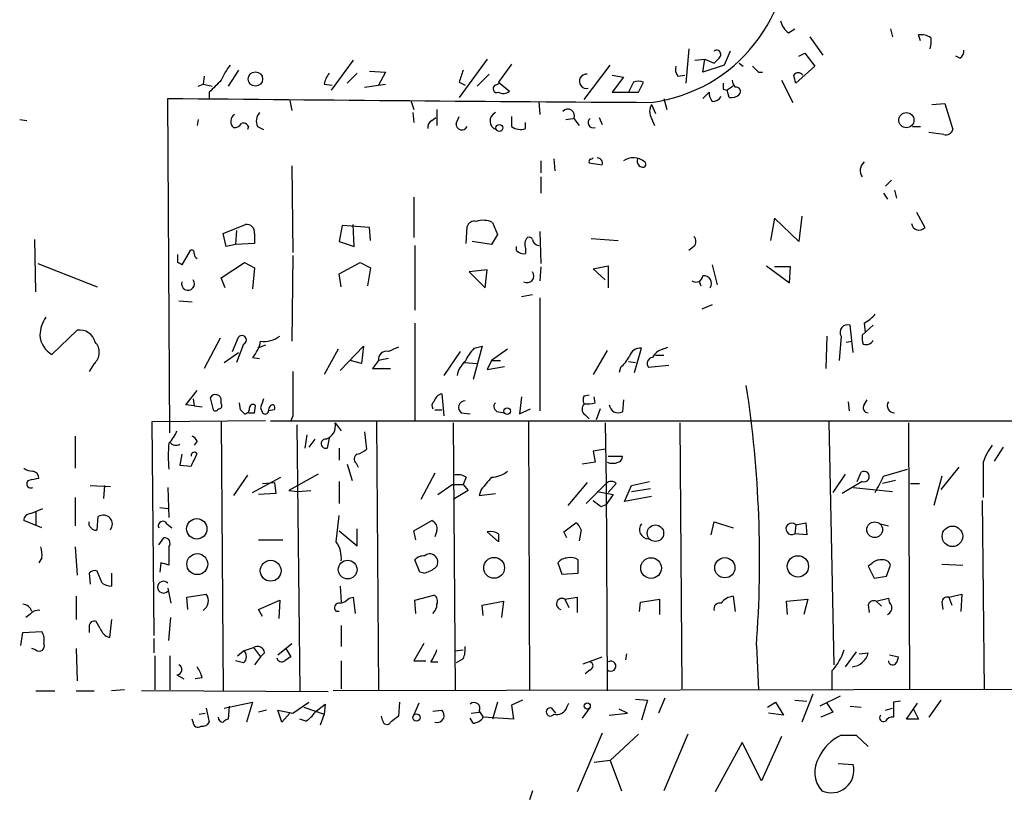
# Model space of a CAD drawing. Extents: x 2 to 735, y 7 to 886.
# Drawn here: x 83 to 166, y 446 to 512 of the extents above; entities that cross this region are included whole.
import ezdxf

# ---------------------------------------------------------------- set-up
doc = ezdxf.new("R2010")
doc.units = 0
doc.header["$MEASUREMENT"] = 0
doc.layers.add('MAIN', color=5, linetype='CONTINUOUS')

msp = doc.modelspace()

# ---------------------------------------------------------------- linework, layer by layer
at = {"layer": 'MAIN'}
for p, q in [((148.082, 510.6246), (148.59, 510.9633)), ((156.6333, 510.9633), (156.8027, 510.286)), ((159.1733, 509.9473), (159.004, 510.4553)), ((149.86, 510.286), (150.9607, 508.762)), ((160.02, 509.6933), (159.9353, 509.27)), ((160.02, 510.2013), (160.02, 509.6933)), ((139.7, 509.27), (139.446, 506.3913)), ((143.1713, 509.1006), (142.6633, 507.9153)), ((148.9287, 508.6773), (149.4367, 508.9313)), ((149.4367, 508.9313), (150.2833, 507.8306)), ((111.506, 508.3386), (109.6433, 505.7986)), ((122.7667, 508.4233), (120.396, 505.206)), ((124.7987, 508), (123.698, 506.476)), ((130.8947, 505.0366), (133.096, 507.9153)), ((140.208, 508.3386), (141.0547, 508.4233)), ((140.8853, 507.3226), (141.0547, 508.4233)), ((142.6633, 507.9153), (140.8853, 507.3226)), ((141.0547, 508.4233), (141.8167, 508.0846)), ((142.24, 508.508), (141.8167, 508.0846)), ((143.9333, 508.0846), (144.272, 507.8306)), ((162.4753, 508.508), (162.1367, 508.6773)), ((101.854, 507.492), (101.0073, 506.1373)), ((111.8447, 507.238), (110.998, 506.3913)), ((112.8607, 507.4073), (114.2153, 507.3226)), ((114.2153, 507.3226), (113.6227, 506.222)), ((121.92, 506.1373), (122.936, 507.1533)), ((145.542, 507.3226), (145.8807, 507.3226)), ((150.2833, 507.8306), (148.6747, 506.3913)), ((98.4673, 506.1373), (98.8907, 506.3066)), ((98.9753, 506.984), (98.8907, 506.3066)), ((98.8907, 506.3066), (99.6527, 506.1373)), ((109.0507, 506.3066), (109.728, 506.222)), ((112.4373, 506.0526), (114.2153, 506.3066)), ((120.396, 506.476), (120.904, 506.222)), ((123.444, 506.222), (123.7827, 506.3913)), ((123.698, 506.476), (124.6293, 505.714)), ((133.2653, 507.0686), (134.1967, 506.8993)), ((134.1967, 506.8993), (133.2653, 505.6293)), ((135.0433, 506.476), (134.62, 505.6293)), ((135.4667, 505.6293), (135.89, 506.476)), ((138.7687, 506.984), (139.3613, 507.0686)), ((147.4893, 506.6453), (148.4207, 504.7826)), ((99.3987, 505.6293), (99.3987, 505.0366)), ((133.2653, 505.6293), (134.62, 505.6293)), ((134.62, 505.6293), (135.4667, 505.6293)), ((140.8853, 505.1213), (141.3933, 505.6293)), ((142.5787, 505.8833), (142.9173, 505.7986)), ((143.4253, 506.1373), (142.9173, 505.7986)), ((143.0867, 505.206), (142.9173, 505.7986)), ((96.0967, 477.012), (95.9273, 505.1213)), ((106.172, 504.952), (106.3413, 504.1053)), ((116.332, 504.952), (116.586, 504.19)), ((127.0847, 504.8673), (127.1693, 503.7666)), ((136.5673, 504.6133), (136.906, 503.8513)), ((137.5833, 505.1213), (137.8373, 504.19)), ((160.1047, 504.6133), (161.2053, 504.698)), ((161.2053, 504.698), (161.8827, 502.4966)), ((116.5013, 503.936), (116.586, 503.0893)), ((118.5333, 504.19), (118.5333, 502.8353)), ((83.4813, 503.3433), (84.074, 503.2586)), ((98.4673, 503.3433), (98.3827, 502.8353)), ((118.11, 503.2586), (118.4487, 503.5126)), ((120.142, 503.0046), (120.396, 503.5973)), ((124.7987, 503.5973), (124.7987, 502.7506)), ((125.984, 502.5813), (125.984, 503.0893)), ((129.3707, 503.3433), (129.9633, 503.428)), ((130.048, 503.428), (130.4713, 502.8353)), ((132.1647, 503.5126), (132.4187, 502.92)), ((136.5673, 503.428), (136.8213, 502.8353)), ((102.7007, 502.7506), (102.616, 502.4966)), ((103.4627, 502.7506), (103.9707, 502.4966)), ((158.496, 502.7506), (159.1733, 502.7506)), ((161.1207, 502.0733), (159.8507, 502.2426)), ((127.254, 499.872), (127.254, 498.856)), ((128.3547, 500.0413), (128.4393, 499.0253)), ((131.318, 499.7026), (132.4187, 499.5333)), ((106.3413, 499.4486), (106.426, 492.1673)), ((127.254, 498.5173), (127.254, 497.1626)), ((156.718, 498.2633), (156.21, 497.7553)), ((156.0407, 497.1626), (156.3793, 496.6546)), ((156.972, 497.4166), (157.1413, 496.7393)), ((116.586, 496.824), (116.586, 493.4373)), ((158.8347, 495.554), (159.512, 494.284)), ((123.19, 494.7073), (123.6133, 493.6913)), ((146.8967, 495.046), (146.558, 493.1833)), ((148.9287, 493.0986), (146.8967, 495.046)), ((149.1827, 495.2153), (148.9287, 493.0986)), ((100.584, 493.776), (102.4467, 494.538)), ((101.6847, 494.03), (101.6, 492.8446)), ((110.5747, 494.4533), (110.3207, 493.0986)), ((112.8607, 494.284), (110.5747, 494.4533)), ((111.5907, 492.6753), (111.506, 494.538)), ((112.9453, 493.1833), (112.8607, 494.284)), ((120.9887, 492.9293), (121.0733, 494.3686)), ((127.1693, 493.9453), (127.254, 491.236)), ((84.836, 488.8653), (84.7513, 493.268)), ((100.838, 492.6753), (100.584, 493.776)), ((103.2087, 493.776), (103.2087, 492.9293)), ((110.3207, 493.0986), (111.5907, 492.6753)), ((123.1053, 492.8446), (121.4967, 493.0986)), ((123.6133, 493.6913), (123.1053, 492.8446)), ((131.4873, 493.3526), (133.7733, 493.1833)), ((97.79, 492.3366), (97.1127, 491.1513)), ((101.6, 492.8446), (100.838, 492.6753)), ((103.2087, 492.9293), (101.6, 492.8446)), ((116.6707, 492.76), (116.6707, 487.3413)), ((125.222, 492.3366), (125.222, 492.6753)), ((125.984, 492.506), (125.984, 492.0826)), ((140.1233, 492.6753), (139.7, 492.3366)), ((96.774, 491.3206), (96.774, 491.998)), ((106.426, 491.9133), (106.3413, 484.7166)), ((85.0053, 491.236), (90.0007, 489.2886)), ((100.4147, 490.0506), (102.362, 491.3206)), ((102.362, 491.3206), (103.2087, 490.8973)), ((103.2087, 490.8973), (103.0393, 489.1193)), ((110.3207, 490.3893), (112.0987, 491.3206)), ((112.0987, 491.3206), (112.9453, 490.8973)), ((112.9453, 490.8973), (112.6913, 489.3733)), ((122.7667, 490.728), (121.2427, 490.5586)), ((121.2427, 490.5586), (122.5973, 489.204)), ((122.5973, 489.204), (122.7667, 490.728)), ((127.254, 490.982), (127.1693, 489.7966)), ((131.6567, 490.8126), (132.9267, 491.0666)), ((132.6727, 489.8813), (131.6567, 490.8126)), ((132.9267, 491.0666), (132.9267, 489.204)), ((141.6473, 491.1513), (142.0707, 489.458)), ((146.2193, 491.0666), (148.1667, 489.6273)), ((148.2513, 490.982), (146.8967, 490.982)), ((148.1667, 489.6273), (148.2513, 490.982)), ((100.7533, 489.204), (100.4147, 490.0506)), ((110.49, 489.2886), (110.3207, 490.3893)), ((140.5467, 489.7966), (140.716, 489.3733)), ((96.8587, 488.1033), (97.9593, 488.0186)), ((126.5767, 488.6113), (125.6453, 488.442)), ((127.1693, 488.3573), (127.1693, 478.8746)), ((141.6473, 487.7646), (140.8007, 487.426)), ((86.1907, 483.616), (88.3073, 485.648)), ((116.6707, 486.2406), (116.6707, 478.028)), ((153.5007, 483.7853), (153.2467, 486.0713)), ((155.194, 486.0713), (154.2627, 485.2246)), ((154.432, 486.2406), (154.5167, 485.4786)), ((100.33, 484.9706), (98.9753, 482.4306)), ((101.346, 483.87), (101.854, 485.0553)), ((151.2993, 485.14), (151.2147, 482.4306)), ((152.4847, 485.14), (152.3153, 483.108)), ((102.2773, 484.4626), (101.6847, 482.9386)), ((104.14, 484.378), (103.4627, 484.124)), ((110.236, 484.0393), (109.0507, 481.9226)), ((110.4053, 482.2613), (112.3527, 484.2933)), ((112.3527, 484.2933), (112.1833, 482.854)), ((122.3433, 484.2933), (121.5813, 481.4993)), ((121.666, 484.124), (122.3433, 484.2933)), ((124.46, 484.0393), (123.1053, 483.108)), ((132.842, 483.9546), (131.6567, 481.9226)), ((135.128, 482.092), (135.7207, 484.124)), ((137.4987, 484.0393), (137.922, 484.2086)), ((152.908, 484.632), (153.416, 484.7166)), ((100.6687, 482.9386), (101.854, 483.7853)), ((103.0393, 483.362), (103.632, 483.2773)), ((112.1833, 482.854), (111.252, 483.108)), ((113.6227, 483.108), (113.1147, 482.4306)), ((114.4693, 483.2773), (113.6227, 483.108)), ((120.4807, 483.87), (119.126, 481.838)), ((123.1053, 483.108), (122.7667, 482.346)), ((123.1053, 483.108), (123.8673, 483.108)), ((137.5833, 483.5313), (136.906, 483.5313)), ((89.7467, 482.854), (89.3233, 482.1766)), ((113.1147, 482.4306), (114.6387, 482.4306)), ((120.8193, 482.9386), (121.92, 482.854)), ((122.7667, 482.346), (124.206, 482.6)), ((133.9427, 482.5153), (133.858, 482.092)), ((134.62, 483.0233), (135.2127, 482.9386)), ((138.0067, 482.6846), (136.3133, 482.5153)), ((97.4513, 479.3826), (98.3827, 480.568)), ((98.044, 479.8906), (98.1287, 479.298)), ((99.4833, 479.9753), (99.7373, 478.9593)), ((118.9567, 480.314), (119.126, 478.4513)), ((125.6453, 480.06), (125.476, 478.6206)), ((130.8947, 480.1446), (131.318, 480.2293)), ((131.826, 479.552), (131.7413, 480.06)), ((134.1967, 479.806), (134.112, 478.79)), ((154.432, 479.3826), (154.686, 479.806)), ((98.1287, 479.298), (97.4513, 479.3826)), ((98.1287, 479.298), (98.806, 479.2133)), ((100.4147, 479.4673), (100.4147, 479.7213)), ((102.0233, 478.9593), (101.9387, 479.552)), ((103.2087, 478.7053), (103.2933, 479.298)), ((103.7167, 479.1286), (103.886, 478.7053)), ((104.902, 478.9593), (104.394, 478.8746)), ((118.364, 478.9593), (118.9567, 478.9593)), ((125.476, 478.6206), (126.4073, 479.044)), ((132.2493, 479.044), (131.9107, 478.1126)), ((153.0773, 479.6366), (153.162, 478.8746)), ((106.426, 478.4513), (106.2567, 478.028)), ((120.5653, 478.7053), (121.3273, 478.6206)), ((123.698, 478.79), (124.206, 478.7053)), ((130.9793, 478.536), (131.318, 478.1973)), ((104.14, 478.028), (94.5727, 477.9433)), ((94.5727, 477.9433), (94.742, 459.994)), ((100.4147, 477.9433), (100.584, 455.3373)), ((104.5633, 478.028), (238.0827, 478.028)), ((106.7647, 477.6893), (107.0187, 455.3373)), ((109.982, 477.8586), (110.49, 477.1813)), ((113.4533, 477.9433), (113.6227, 455.422)), ((119.888, 477.8586), (120.0573, 455.422)), ((126.238, 477.9433), (126.3227, 455.422)), ((132.6727, 477.8586), (132.7573, 472.7786)), ((138.938, 477.8586), (139.1073, 455.5066)), ((151.4687, 477.9433), (151.892, 457.5386)), ((158.1573, 477.8586), (158.242, 455.422)), ((88.138, 476.758), (88.138, 474.0486)), ((107.6113, 476.8426), (107.442, 475.742)), ((108.2887, 476.504), (107.7807, 475.8266)), ((109.474, 476.5886), (109.3047, 475.742)), ((112.4373, 477.0966), (112.6067, 475.6573)), ((98.3827, 476.3346), (98.1287, 475.996)), ((110.3207, 475.742), (110.3207, 474.726)), ((132.6727, 475.6573), (131.6567, 475.488)), ((166.116, 475.8266), (165.354, 474.6413)), ((97.1127, 475.234), (96.9433, 474.3026)), ((131.6567, 475.488), (131.826, 474.5566)), ((132.9267, 475.0646), (134.112, 475.0646)), ((96.9433, 474.3026), (97.8747, 474.218)), ((110.998, 474.3873), (111.4213, 473.0326)), ((111.76, 474.472), (111.9293, 474.1333)), ((131.826, 474.5566), (130.7253, 474.3873)), ((162.3907, 474.1333), (160.8667, 472.2706)), ((164.4227, 474.5566), (164.4227, 471.5933)), ((102.616, 473.456), (101.4307, 471.7626)), ((103.0393, 472.0166), (105.41, 473.2866)), ((108.5427, 473.5406), (106.0873, 472.186)), ((118.364, 473.6253), (117.1787, 471.424)), ((120.9887, 473.2866), (120.7347, 472.694)), ((152.8233, 473.5406), (151.8073, 472.0166)), ((153.8393, 472.948), (154.178, 473.71)), ((156.0407, 473.3713), (158.0727, 473.964)), ((160.9513, 473.3713), (160.274, 470.916)), ((89.408, 472.6093), (91.1013, 472.5246)), ((90.5933, 472.6093), (90.5087, 471.5086)), ((95.9273, 472.44), (96.012, 469.9)), ((103.886, 472.7786), (104.902, 472.8633)), ((104.902, 472.8633), (104.9867, 471.932)), ((110.3207, 472.948), (110.3207, 471.0853)), ((118.618, 471.8473), (119.8033, 472.694)), ((119.8033, 472.694), (120.7347, 472.694)), ((120.7347, 472.694), (121.158, 472.186)), ((131.1487, 472.8633), (129.54, 470.916)), ((131.064, 471.0853), (132.7573, 472.7786)), ((132.7573, 472.7786), (132.842, 455.3373)), ((133.604, 472.7786), (132.9267, 472.0166)), ((134.2813, 471.2546), (134.874, 472.6093)), ((134.874, 472.6093), (136.398, 472.948)), ((134.874, 472.1013), (136.4827, 472.3553)), ((154.2627, 472.948), (152.5693, 471.932)), ((153.5007, 472.44), (156.8027, 472.1013)), ((157.0567, 473.0326), (155.956, 472.7786)), ((158.3267, 472.7786), (159.0887, 472.7786)), ((88.138, 471.5933), (88.138, 469.2226)), ((104.9867, 471.932), (103.5473, 471.8473)), ((106.0873, 472.186), (106.8493, 472.1013)), ((106.8493, 472.1013), (107.95, 472.186)), ((121.158, 472.186), (119.888, 471.424)), ((122.2587, 472.2706), (122.0893, 471.7626)), ((122.0893, 471.7626), (123.444, 471.932)), ((131.9953, 472.1013), (133.35, 471.8473)), ((133.35, 471.8473), (132.7573, 471.0006)), ((136.5673, 471.678), (134.2813, 471.2546)), ((95.25, 470.7466), (95.9273, 470.662)), ((132.334, 470.8313), (132.7573, 471.0006)), ((164.338, 471.3393), (164.5073, 455.422)), ((84.4127, 470.2386), (85.4287, 470.662)), ((84.836, 470.408), (84.836, 469.3073)), ((90.0007, 468.884), (90.0853, 469.9846)), ((110.0667, 467.868), (110.3207, 470.0693)), ((85.344, 469.0533), (83.82, 469.646)), ((95.8427, 469.392), (96.266, 469.0533)), ((116.586, 468.7993), (118.11, 469.646)), ((129.2013, 468.7146), (130.2173, 469.4766)), ((141.5627, 468.4606), (141.8167, 469.5613)), ((141.8167, 469.5613), (143.4253, 469.0533)), ((148.6747, 469.3073), (148.59, 468.5453)), ((148.6747, 469.3073), (149.5213, 469.4766)), ((149.5213, 469.4766), (149.606, 468.4606)), ((155.7867, 469.392), (156.464, 469.2226)), ((95.1653, 467.614), (95.5887, 468.2066)), ((110.3207, 468.7993), (111.8447, 467.5293)), ((111.8447, 467.5293), (111.8447, 468.9686)), ((116.7553, 468.0373), (116.586, 468.7993)), ((118.5333, 468.7993), (118.364, 468.2913)), ((123.698, 467.868), (122.7667, 468.7146)), ((123.698, 468.5453), (123.698, 467.868)), ((129.4553, 468.2066), (129.2013, 468.7146)), ((130.6407, 468.884), (130.4713, 467.9526)), ((149.606, 468.4606), (148.59, 468.5453)), ((88.138, 467.4446), (88.3073, 465.074)), ((96.012, 467.4446), (96.012, 465.9206)), ((103.5473, 468.0373), (105.5793, 468.0373)), ((85.344, 466.5133), (85.09, 466.09)), ((95.3347, 466.09), (95.25, 465.328)), ((117.094, 465.328), (116.6707, 466.344)), ((128.6933, 466.09), (129.032, 465.1586)), ((130.3867, 465.2433), (130.3867, 466.344)), ((155.0247, 466.0053), (154.7707, 465.836)), ((154.7707, 465.836), (155.2787, 464.82)), ((156.2947, 464.9893), (156.6333, 465.9206)), ((160.9513, 466.0053), (162.7293, 465.9206)), ((89.3233, 465.2433), (89.408, 464.312)), ((90.424, 464.3966), (90.0007, 465.4126)), ((91.186, 465.2433), (91.186, 464.1426)), ((117.4327, 465.2433), (117.094, 465.328)), ((129.032, 465.1586), (130.3867, 465.2433)), ((155.2787, 464.82), (156.2947, 464.9893)), ((110.4053, 464.1426), (110.49, 462.788)), ((88.2227, 463.296), (88.2227, 461.3486)), ((95.9273, 463.9733), (96.1813, 462.7033)), ((97.536, 463.2113), (99.1447, 463.4653)), ((116.6707, 462.9573), (118.2793, 463.3806)), ((143.4253, 463.296), (143.5947, 462.026)), ((161.544, 463.2113), (162.6447, 463.4653)), ((162.6447, 463.4653), (162.56, 462.026)), ((97.6207, 462.1953), (97.536, 463.2113)), ((103.5473, 462.1953), (105.3253, 462.9573)), ((105.3253, 462.9573), (105.2407, 461.4333)), ((111.1673, 463.1266), (111.506, 463.2113)), ((111.506, 463.2113), (111.6753, 461.8566)), ((116.7553, 461.8566), (116.6707, 462.9573)), ((122.3433, 462.534), (124.1213, 462.8726)), ((122.428, 461.6873), (122.3433, 462.534)), ((124.1213, 462.8726), (123.952, 461.518)), ((129.286, 463.042), (130.302, 463.2113)), ((129.286, 463.042), (129.6247, 462.3646)), ((130.302, 463.2113), (130.302, 461.9413)), ((135.5513, 462.026), (135.636, 462.788)), ((135.636, 462.788), (137.2447, 463.042)), ((137.2447, 463.042), (137.2447, 461.772)), ((147.9127, 462.8726), (149.6907, 463.042)), ((147.9973, 461.772), (147.9127, 462.8726)), ((149.6907, 463.042), (149.352, 461.772)), ((154.7707, 462.534), (154.8553, 461.9413)), ((155.448, 462.8726), (156.464, 463.1266)), ((155.448, 462.8726), (155.8713, 462.4493)), ((160.9513, 462.788), (161.036, 462.1953)), ((161.544, 463.2113), (161.798, 462.534)), ((84.328, 461.772), (83.9893, 461.518)), ((103.886, 461.6026), (103.5473, 462.1953)), ((110.3207, 462.026), (110.0667, 462.026)), ((89.3233, 460.756), (89.3233, 460.248)), ((90.2547, 460.5866), (89.916, 461.1793)), ((91.186, 461.3486), (91.0167, 459.8246)), ((96.012, 459.5706), (96.1813, 461.518)), ((110.49, 460.8406), (110.49, 459.0626)), ((83.566, 459.1473), (83.7353, 460.248)), ((83.7353, 460.248), (85.344, 460.3326)), ((94.742, 459.74), (94.742, 458.5546)), ((105.156, 458.3853), (106.3413, 459.3166)), ((117.4327, 459.3166), (116.586, 457.8773)), ((145.3727, 459.1473), (145.542, 455.422)), ((84.836, 458.8086), (84.4973, 458.8933)), ((88.2227, 458.8933), (88.3073, 456.184)), ((94.8267, 458.3006), (94.8267, 455.422)), ((96.0967, 458.3006), (96.0967, 455.422)), ((101.7693, 458.3006), (102.2773, 458.724)), ((102.2773, 458.724), (103.124, 458.978)), ((103.124, 458.978), (103.7167, 458.216)), ((104.0553, 458.5546), (103.7167, 458.216)), ((105.8333, 458.8933), (106.2567, 458.216)), ((120.0573, 458.724), (120.7347, 458.8086)), ((134.4507, 458.47), (134.366, 457.962)), ((153.7547, 458.6393), (152.8233, 457.3693)), ((154.0087, 458.47), (154.7707, 458.5546)), ((156.5487, 458.3853), (157.3107, 458.216)), ((102.2773, 457.708), (101.6, 457.8773)), ((103.7167, 458.216), (103.2087, 457.5386)), ((110.49, 457.8773), (110.49, 455.5066)), ((116.586, 457.8773), (117.602, 457.8773)), ((118.0253, 457.7926), (118.618, 457.7926)), ((120.7347, 458.0466), (120.142, 457.708)), ((130.81, 457.6233), (132.4187, 458.216)), ((96.6893, 456.692), (97.282, 456.3533)), ((131.4027, 457.1153), (130.9793, 456.7766)), ((151.7227, 457.0306), (151.7227, 455.422)), ((98.806, 456.438), (98.2133, 456.3533)), ((84.836, 455.3373), (86.4447, 455.3373)), ((88.2227, 455.3373), (89.7467, 455.3373)), ((92.2867, 455.422), (91.186, 455.3373)), ((109.3893, 455.2526), (93.726, 455.3373)), ((195.9187, 455.5066), (109.8127, 455.3373)), ((150.114, 455.0833), (149.1827, 452.7126)), ((100.6687, 453.898), (103.0393, 454.406)), ((103.0393, 454.406), (102.5313, 452.7126)), ((106.426, 453.4746), (107.7807, 454.406)), ((108.2887, 453.5593), (109.1353, 454.2366)), ((109.1353, 454.2366), (109.0507, 453.39)), ((115.4007, 454.406), (115.316, 453.2206)), ((117.0093, 454.3213), (116.5013, 453.136)), ((123.6133, 454.406), (123.19, 452.9666)), ((125.73, 454.5753), (124.7987, 454.152)), ((124.7987, 454.152), (124.968, 452.9666)), ((129.4553, 453.9826), (129.6247, 454.3213)), ((135.2127, 454.66), (136.2287, 454.5753)), ((136.2287, 454.5753), (135.7207, 452.882)), ((137.668, 454.7446), (137.16, 453.4746)), ((146.304, 453.9826), (146.9813, 454.406)), ((146.9813, 454.406), (147.6587, 453.3053)), ((148.59, 454.5753), (149.606, 454.4906)), ((152.4, 454.914), (150.7067, 454.0673)), ((151.2993, 454.3213), (151.8073, 453.5593)), ((157.48, 454.4906), (156.8873, 454.406)), ((156.8873, 454.406), (156.8873, 453.136)), ((157.988, 452.9666), (158.9193, 454.3213)), ((160.8667, 454.5753), (159.8507, 453.136)), ((98.552, 453.39), (99.06, 453.4746)), ((99.1447, 453.898), (99.3987, 452.7126)), ((101.092, 454.0673), (101.0073, 452.9666)), ((104.2247, 453.7286), (103.5473, 453.5593)), ((105.4947, 452.7126), (105.156, 453.7286)), ((105.156, 453.7286), (106.426, 453.4746)), ((106.172, 453.4746), (105.4947, 452.7126)), ((107.3573, 453.9826), (109.0507, 453.39)), ((109.0507, 453.39), (108.712, 452.4586)), ((118.1947, 453.644), (118.9567, 453.7286)), ((121.412, 453.4746), (122.0893, 453.5593)), ((122.0893, 453.644), (122.428, 453.136)), ((128.524, 453.4746), (128.1853, 453.898)), ((131.4027, 453.9826), (130.7253, 453.0513)), ((133.0113, 453.3053), (134.5353, 453.4746)), ((134.5353, 453.4746), (133.858, 453.8133)), ((147.6587, 453.3053), (146.3887, 453.4746)), ((151.8073, 453.5593), (150.7913, 453.136)), ((153.2467, 454.0673), (154.178, 453.9826)), ((156.21, 453.7286), (156.8027, 453.898)), ((158.5807, 453.8133), (159.004, 452.9666)), ((98.044, 452.7126), (97.9593, 452.9666)), ((107.5267, 452.7973), (107.0187, 452.9666)), ((113.9613, 452.882), (113.8767, 453.2206)), ((121.5813, 452.628), (121.3273, 453.0513)), ((124.968, 452.9666), (122.428, 453.136)), ((159.004, 452.9666), (157.988, 452.9666)), ((132.4187, 451.7813), (130.302, 446.8706)), ((135.4667, 451.6966), (133.096, 449.4953)), ((139.6153, 451.6966), (137.5833, 446.9553)), ((144.1873, 451.0193), (141.9013, 446.8706)), ((145.796, 447.802), (144.1873, 451.0193)), ((147.4893, 451.5273), (145.796, 447.802)), ((152.4847, 451.612), (153.7547, 451.612)), ((153.7547, 451.612), (154.7707, 450.6806)), ((133.096, 449.4953), (131.7413, 449.326)), ((133.096, 449.4953), (134.0273, 446.9553)), ((152.2307, 449.2413), (153.5007, 449.1566)), ((126.5767, 446.9553), (126.3227, 446.1933))]:
    msp.add_line(p, q, dxfattribs=at)
for centre, radius in [((103.2853, 506.7479), 0.605), ((157.9721, 503.2872), 0.636), ((123.7826, 502.6406), 0.2919), ((124.4388, 478.8535), 0.2759), ((98.3603, 468.9582), 0.8561), ((136.8899, 468.5933), 0.692), ((155.3061, 468.8851), 0.6615), ((161.8403, 468.3337), 0.8624), ((98.4015, 465.9944), 0.88), ((123.3394, 465.6816), 0.8741), ((142.7259, 465.6925), 0.8481), ((148.8567, 465.807), 0.8953), ((104.5665, 465.4399), 0.8757), ((111.0348, 465.5362), 0.7883), ((136.523, 465.6654), 0.8675), ((131.164, 454.075), 0.2558), ((116.8082, 453.1043), 0.3085)]:
    msp.add_circle(centre, radius, dxfattribs=at)
for centre, radius, start, end in [((134.8511, 517.8883), 13.2176, 277.460469, 5.959384), ((149.0133, 511.9792), 1.6439, 191.886863, 235.491118), ((159.2158, 509.1434), 1.3289, 52.758438, 99.170997), ((142.0284, 508.8043), 0.3642, 305.53219, 125.544994), ((162.1367, 509.1007), 0.6826, 299.738635, 7.11981), ((104.8125, 504.8702), 4.7425, 140.052738, 158.01934), ((111.3575, 505.8201), 2.3575, 143.027543, 168.09094), ((374.5726, 422.3066), 267.7503, 161.448775, 161.677951), ((131.1024, 506.5543), 0.6007, 85.580083, 282.585705), ((139.5308, 507.5767), 0.9655, 164.753209, 217.872902), ((272.2879, 634.5765), 179.6053, 224.885409, 225.114592), ((148.8863, 506.8036), 0.4641, 34.820083, 145.179917), ((353.9065, 252.1375), 359.2107, 134.885409, 135.114591), ((135.4666, 505.459), 1.1016, 67.396939, 112.59826), ((269.5786, 506.1373), 127.0002, 179.885409, 180.114592), ((144.2968, 506.7043), 0.9579, 183.531189, 222.867946), ((-20.7114, 464.3858), 174.5168, 13.927624, 14.156839), ((123.571, 505.9257), 0.3225, 113.200924, 293.193924), ((124.0939, 506.4382), 0.9006, 243.921483, 306.475463), ((142.9179, 505.7142), 1.527, 183.187323, 213.684864), ((143.2658, 506.147), 0.9579, 259.223816, 314.175201), ((143.69, 505.714), 0.3518, 313.767404, 105.719418), ((200.9224, 10664.9564), 10160.3776, 269.40790813, 269.63709084), ((137.52, 504.0206), 1.122, 148.113158, 211.882505), ((141.7108, 505.6504), 0.7857, 265.364144, 332.746833), ((101.9314, 503.1811), 0.7183, 125.400443, 225.812172), ((104.4365, 503.2163), 1.0794, 138.18441, 205.558508), ((123.7728, 503.2332), 0.7759, 115.07221, 251.665451), ((129.5423, 503.6614), 0.5569, 335.224859, 139.836137), ((101.5153, 503.3435), 0.6828, 262.88227, 330.239505), ((102.2774, 502.5813), 0.4559, 21.799076, 111.810744), ((118.4486, 502.6659), 0.6826, 119.738635, 187.119811), ((120.6312, 502.9639), 0.4909, 175.244113, 334.244084), ((131.6745, 503.0804), 0.4412, 128.023034, 290.081846), ((125.5607, 503.8517), 1.3391, 235.315401, 288.428184), ((161.28, 502.6841), 0.6312, 255.382563, 342.71908), ((131.6423, 499.8014), 0.3391, 134.964153, 196.943681), ((131.4874, 500.2106), 0.1893, 243.421413, 333.448488), ((131.9823, 499.6691), 0.457, 342.714778, 88.370225), ((135.0306, 498.6739), 1.4597, 49.703947, 124.838638), ((135.8688, 499.8614), 0.519, 159.717891, 253.41919), ((135.8477, 499.5757), 0.2468, 239.040224, 59.02828), ((155.051, 499.0585), 0.9562, 130.342622, 214.471182), ((121.676, 494.1813), 0.6311, 75.380272, 162.736416), ((122.401, 492.9639), 1.9136, 65.650207, 107.194523), ((102.5313, 493.8606), 0.6827, 352.88123, 97.11877), ((159.0308, 494.6781), 0.622, 185.119369, 320.682723), ((126.7673, 492.8446), 0.8534, 136.011248, 203.377559), ((126.2803, 493.1409), 0.3225, 23.210254, 113.193924), ((127.1269, 493.3102), 0.5518, 184.385964, 265.614036), ((139.679, 493.0987), 0.6137, 316.379798, 43.613443), ((97.9171, 492.1532), 0.2231, 341.548806, 124.722761), ((125.8147, 492.8447), 0.7807, 220.605275, 282.524828), ((98.6789, 492.1249), 0.5518, 184.396316, 237.536771), ((54.6333, 406.591), 94.6306, 63.327046, 63.55631), ((126.0949, 490.2261), 0.5854, 241.408284, 34.610348), ((97.6246, 489.5422), 0.5393, 161.649038, 38.956787), ((140.2927, 490.2876), 0.5965, 235.40144, 353.492197), ((140.9539, 489.5791), 0.6446, 324.408584, 96.109506), ((88.2214, 485.0557), 3.0514, 146.303162, 176.82694), ((152.9929, 488.9495), 3.0674, 297.979423, 320.602432), ((88.5105, 484.3018), 1.3614, 14.036243, 98.583621), ((153.0386, 485.4642), 0.6418, 71.079457, 210.340618), ((87.1803, 485.3662), 2.0106, 184.038513, 240.515266), ((102.1539, 484.822), 0.38, 288.94991, 142.119726), ((103.9801, 486.9834), 2.282, 263.372009, 306.11967), ((155.8291, 485.0128), 1.5807, 172.299482, 200.370222), ((154.5589, 485.1613), 0.73, 253.151161, 330.453707), ((88.9468, 483.7831), 1.226, 310.7265, 43.823443), ((101.1757, 485.1406), 2.5761, 316.3369, 350.526709), ((199.5512, 272.3429), 227.997, 111.682161, 111.91132), ((124.3885, 481.4252), 3.8335, 135.250475, 155.362339), ((135.5852, 483.2266), 0.9076, 81.41367, 165.971412), ((137.809, 482.7835), 1.2936, 103.879402, 153.434949), ((114.3191, 483.1856), 0.7007, 77.62197, 186.358251), ((131.9958, 484.8857), 3.0674, 309.397568, 332.020577), ((136.7193, 482.844), 0.5224, 97.402561, 218.993836), ((122.2617, 481.4613), 2.0696, 130.99737, 169.512657), ((1037.7752, 480.3139), 931.3511, 179.8854085, 180.1145854), ((49.221, 466.3588), 96.4217, 355.710774, 8.728656), ((99.9231, 479.7533), 0.4926, 356.275667, 153.216502), ((294.3435, 416.0097), 200.8048, 161.450469, 161.679652), ((119.2111, 479.3822), 0.9659, 105.270726, 164.729274), ((131.5294, 479.8059), 0.7194, 151.913927, 208.079046), ((99.9278, 479.1075), 0.2414, 217.88123, 344.749045), ((100.2171, 479.298), 0.2602, 257.480746, 40.589353), ((17.5177, 394.115), 119.7487, 44.885409, 45.114591), ((102.3559, 479.056), 0.4355, 270.802667, 9.596423), ((103.0696, 479.1225), 0.2843, 38.11535, 178.770838), ((104.8232, 478.9473), 0.4353, 90.776532, 189.613789), ((104.4363, 479.0862), 0.4827, 344.757375, 37.88123), ((118.5334, 479.298), 0.4234, 126.886139, 216.867191), ((120.9162, 479.1528), 0.5686, 91.229378, 231.898797), ((123.7686, 479.2369), 0.4524, 135.850821, 261.022765), ((131.336, 479.0379), 0.6157, 135.783022, 234.598617), ((131.1063, 482.3031), 2.8437, 265.732647, 284.66029), ((133.764, 479.4621), 0.7569, 186.029214, 297.374222), ((154.7706, 479.1286), 0.4233, 143.124688, 270.013536), ((156.9792, 479.3134), 0.6082, 147.898751, 269.321641), ((102.9547, 605.7052), 127.0002, 269.885409, 270.114592), ((104.1098, 478.8807), 0.2843, 218.087058, 358.770406), ((108.8561, 477.6003), 1.1551, 288.362796, 12.921006), ((94.1913, 478.1128), 2.666, 313.072723, 339.549599), ((97.6624, 476.0377), 0.7791, 22.400936, 67.599064), ((109.1861, 476.1145), 0.3909, 85.025816, 287.660917), ((108.005, 475.0646), 12.0434, 174.756168, 185.243359), ((96.6047, 476.5884), 0.6104, 213.66924, 303.695275), ((111.4403, 476.8594), 1.675, 283.971531, 314.136456), ((169.8961, 472.5804), 5.8192, 144.059203, 160.147615), ((98.1393, 475.1175), 0.2698, 25.577454, 191.305768), ((-155.8912, 601.736), 284.0035, 333.320357, 333.549522), ((112.0342, 474.8272), 0.4488, 114.977557, 232.333315), ((133.6633, 474.9969), 0.4538, 284.027058, 8.580088), ((84.6669, 475.3192), 1.527, 236.315136, 266.812677), ((133.3077, 475.6998), 1.2344, 247.835724, 292.159978), ((127.0214, 261.4184), 215.8947, 101.19925, 101.428407), ((84.5028, 473.2127), 0.5873, 358.956068, 82.249334), ((120.3113, 472.3551), 1.1518, 53.974821, 107.096146), ((376.6818, 261.1288), 330.6236, 140.082061, 140.311244), ((122.9627, 475.7273), 2.4448, 273.343754, 307.765635), ((154.422, 473.3514), 0.4337, 248.451263, 124.232306), ((-182.9529, 642.0339), 378.634, 333.318659, 333.547855), ((84.4126, 472.7363), 0.3413, 119.742799, 299.757375), ((133.1806, 472.3343), 0.6137, 46.379798, 133.613443), ((259.0072, 640.4262), 211.6803, 233.014185, 233.243346), ((84.3984, 469.6602), 0.5786, 88.583743, 181.406357), ((90.5087, 469.3562), 0.7577, 321.451198, 123.971091), ((89.662, 469.392), 0.3787, 153.441716, 243.441716), ((89.8313, 469.2225), 0.3785, 206.551513, 296.585359), ((95.504, 469.2226), 0.3787, 26.571817, 206.558284), ((117.8559, 468.9898), 0.7037, 344.292832, 68.832127), ((129.5398, 468.545), 1.1519, 17.115163, 53.973724), ((136.3224, 468.8995), 0.7776, 140.699187, 269.329431), ((148.336, 468.9592), 0.4857, 45.784139, 301.536392), ((95.648, 467.7409), 0.4695, 320.854032, 97.256717), ((122.9626, 467.1461), 1.5807, 62.274211, 97.119172), ((82.9758, 466.7674), 2.3818, 353.875783, 16.518371), ((108.2226, 466.5227), 2.2826, 353.373748, 36.11134), ((117.4205, 465.6968), 0.9905, 84.391856, 139.200438), ((117.9454, 466.2263), 0.6257, 36.446822, 133.173684), ((118.0071, 466.1686), 0.616, 305.411159, 44.197517), ((129.7941, 465.582), 0.9653, 52.12814, 105.261365), ((53.3292, 296.7038), 174.5169, 75.843169, 76.072384), ((129.5261, 465.4826), 1.0308, 89.227357, 143.894979), ((155.7745, 465.3585), 0.9902, 84.39016, 139.217958), ((156.0306, 465.7333), 0.6311, 17.263584, 104.619728), ((89.789, 464.8199), 0.6294, 70.344339, 137.723862), ((116.9466, 467.5489), 2.3563, 281.905565, 306.980293), ((91.2709, 465.6672), 1.527, 236.315136, 266.812677), ((95.5657, 464.058), 0.4954, 43.118639, 316.87292), ((98.4304, 462.8981), 0.9121, 300.306625, 38.451828), ((118.0252, 462.8726), 0.568, 333.43946, 63.425927), ((143.5692, 461.8822), 1.4211, 95.81169, 144.705099), ((161.4122, 462.7692), 0.4613, 73.399492, 177.664214), ((83.711, 461.8012), 0.8178, 15.955019, 88.297189), ((110.3101, 462.3276), 0.3876, 75.780898, 231.095458), ((109.9997, 464.3309), 1.6774, 283.993164, 314.113543), ((117.5672, 462.5917), 0.9665, 310.484912, 1.594926), ((129.032, 462.6525), 0.465, 56.890902, 259.504484), ((142.2823, 462.2377), 0.4826, 74.742799, 195.268654), ((155.2363, 462.4493), 0.4733, 63.429535, 169.689739), ((156.1678, 462.3223), 0.5895, 291.023556, 21.045187), ((157.421, 463.186), 0.9588, 183.551733, 222.844497), ((85.0779, 461.1248), 0.9905, 84.391856, 139.204217), ((89.7467, 460.7898), 0.4247, 66.507351, 184.56424), ((84.1589, 459.613), 1.3865, 347.655866, 31.266381), ((91.3552, 460.9251), 1.1514, 197.097241, 252.902759), ((85.1323, 459.119), 0.4292, 226.331342, 27.412843), ((101.9105, 458.216), 0.6266, 305.831064, 54.168936), ((103.4627, 458.487), 0.5965, 6.507803, 124.59856), ((114.5543, 460.1631), 4.2032, 325.669096, 341.200801), ((119.0412, 458.8509), 1.8748, 334.595388, 6.483626), ((148.5241, 460.0377), 4.3902, 316.767514, 343.741779), ((153.2612, 458.9131), 1.5515, 275.726026, 346.640006), ((96.6682, 457.1365), 0.4449, 272.717737, 64.650149), ((105.4862, 458.2076), 0.4219, 190.420252, 308.475292), ((190.6699, 331.0583), 152.6259, 123.578058, 123.807262), ((131.3039, 457.454), 0.3527, 286.262154, 73.733298), ((133.1412, 457.4218), 0.4284, 225.690505, 120.048478), ((156.8138, 457.875), 0.3498, 179.623275, 313.980692), ((156.3538, 458.2753), 0.9587, 317.151439, 356.453861), ((96.5004, 455.9519), 2.3563, 11.905565, 36.980293), ((121.666, 453.8859), 0.4876, 330.253661, 134.002785), ((106.213, 454.873), 2.4565, 302.329512, 327.670488), ((118.3642, 453.2207), 0.7804, 347.463229, 40.603684), ((128.0583, 453.5734), 0.3486, 68.63204, 328.2525), ((128.5881, 454.2749), 0.9152, 255.224252, 341.373003), ((156.0491, 453.0936), 0.3372, 141.103982, 298.503319), ((98.4673, 452.7126), 0.4233, 180, 306.875312), ((98.806, 453.0515), 0.6827, 262.873943, 330.239505), ((100.5841, 453.136), 0.4234, 180, 269.986468), ((101.0496, 452.4164), 0.5518, 94.396316, 147.536771), ((114.3228, 452.8886), 0.3616, 181.045948, 330.876144), ((241.9652, 283.6577), 211.6403, 126.756633, 126.985837), ((118.5078, 453.4155), 0.7175, 258.437913, 329.496397), ((121.4969, 453.7283), 1.1035, 274.386361, 327.538365), ((156.8027, 452.4587), 0.6826, 82.88019, 150.261365), ((154.0297, 448.2043), 3.7416, 114.388826, 155.611174), ((152.5668, 448.5176), 2.3021, 147.652697, 222.737948), ((151.6702, 448.6738), 1.8931, 245.196112, 14.775451)]:
    msp.add_arc(centre, radius, start, end, dxfattribs=at)

doc.saveas('drawing.dxf')
